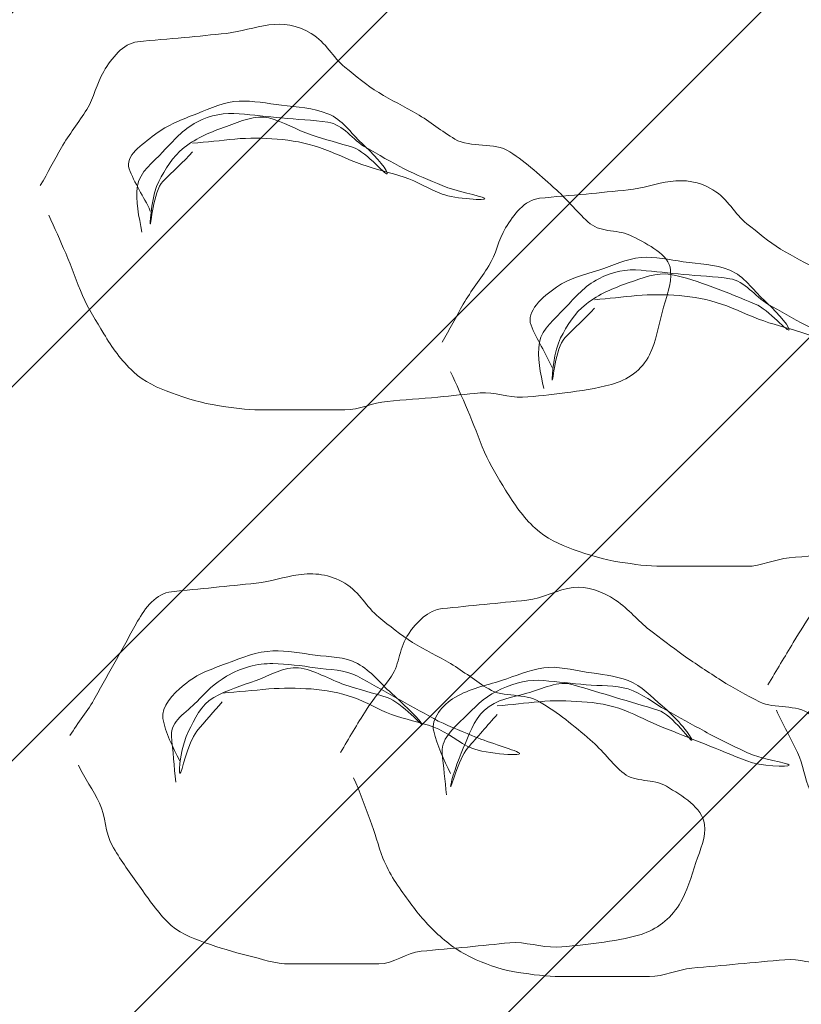
# Model space of a CAD drawing. Extents: x 558039 to 563122, y 6567862 to 6571138.
# Drawn here: x 559404 to 559406, y 6569255 to 6569258 of the extents above; entities that cross this region are included whole.
import ezdxf

# ---------------------------------------------------------------- set-up
doc = ezdxf.new("R2010")
doc.units = 0
doc.header["$MEASUREMENT"] = 0
doc.header["$PDMODE"] = 1
doc.layers.get('0').update_dxf_attribs({"linetype": 'CONTINUOUS'})
doc.layers.get('Defpoints').update_dxf_attribs({"linetype": 'CONTINUOUS'})
for name, color, linetype in [('M66dud', 7, 'CONTINUOUS'), ('Plan_puurkaev_50m', 5, 'E_KAITSETSOONI_PIIR'), ('SO_EE_EP', 40, 'CONTINUOUS')]:
    doc.layers.add(name, color=color, linetype=linetype)
doc.layers.add('Y_HALJASTUS', color=3, linetype='CONTINUOUS', lineweight=0)
doc.layers.add('Y_HORISONTAAL', color=8, linetype='CONTINUOUS', lineweight=0)
doc.styles.add('ARIAL', font='ARIAL.TTF')
doc.styles.add('SWISL', font='swissl.ttf')
doc.linetypes.add('E_KAITSETSOONI_PIIR', pattern='A,9,-2,[142,ACAD.shx,S=1,R=0,X=0,Y=0],-2', length=13)
doc.dimstyles.new('dim-st_serv500', dxfattribs={"dimtxt": 1, "dimasz": 0.75, "dimexe": 0.18, "dimexo": 0, "dimgap": 0.3, "dimtad": 1, "dimzin": 0, "dimdsep": 46, "dimtxsty": 'SWISL', "dimblk1": 'OBLIQUE', "dimblk2": 'OBLIQUE', "dimsah": 1, "dimcen": 0.09, "dimclrd": 256, "dimclre": 256, "dimclrt": 256, "dimaunit": 1, "dimazin": 0, "dimtfac": 0.99, "dimtmove": 0, "dimatfit": 3, "dimldrblk": 'OBLIQUE', "dimfxl": 0, "dimtolj": 1, "dimtzin": 0, "dimarcsym": 0})

# ---------------------------------------------------------------- blocks, each defined once
blk = doc.blocks.new('_OBLIQUE')
at = {"color": 0, "linetype": 'ByBlock'}
blk.add_line((-0.5, -0.5), (0.5, 0.5), dxfattribs=at)
blk = doc.blocks.new('*D86')
at = {"layer": 'Defpoints', "color": 0}
for p in [(559421.4348, 6569259.2011), (559390.2347, 6569240.1934), (559390.2347, 6569240.1934)]:
    blk.add_point(p, dxfattribs=at)
at = {"layer": 'M66dud', "lineweight": -2}
for p, q in [((559421.4348, 6569259.2011), (559390.2347, 6569240.1934)), ((559421.4348, 6569259.2011), (559421.5284, 6569259.0474)), ((559390.2347, 6569240.1934), (559390.1411, 6569240.3472))]:
    blk.add_line(p, q, dxfattribs=at)
at = {"layer": 'M66dud', "lineweight": -2, "xscale": 0.75, "yscale": 0.75, "zscale": 0.75}
for p, rotation in [((559421.4348, 6569259.2011), 31.35055488585401), ((559390.2347, 6569240.1934), 211.3505548858541)]:
    blk.add_blockref('_OBLIQUE', p, dxfattribs=dict(at, rotation=rotation))
at = {"layer": 'M66dud', "insert": (559405.0141, 6569251.0443), "char_height": 2.5, "attachment_point": 5, "rotation": 31.3506, "style": 'ARIAL'}
blk.add_mtext('\\A1;36.5', dxfattribs=at)

msp = doc.modelspace()

# ---------------------------------------------------------------- hatches: boundary and pattern name
at = {"layer": 'SO_EE_EP', "lineweight": 5, "ltscale": 0.5}
h = msp.add_hatch(dxfattribs=at)
h.set_pattern_fill('ANSI31', color=256, scale=5, style=0)
h.set_pattern_definition([(45, (0, 0), (-0.44194173824, 0.44194173824), [])])
h.paths.add_polyline_path([(559360.07, 6569289.19), (559488.46, 6569336.21), (559488.99, 6569275.96), (559390.44, 6569239.86)])

# ---------------------------------------------------------------- linework, layer by layer
at = {"layer": 'Plan_puurkaev_50m', "const_width": 1, "flags": 128}
msp.add_lwpolyline([(559345.8396, 6569253.0111, 1.051882), (559439.5059, 6569290.4487, 0.095735), (559436.1094, 6569309.308, 0.680697), (559342.1658, 6569311.2239, 0.273252), (559341.7123, 6569259.864, 0.039666), (559345.8396, 6569253.0111)], format="xyb", dxfattribs=at)
at = {"layer": 'Y_HALJASTUS'}
for points, knots in [([(559404.31, 6569257.19), (559404.324, 6569257.1603), (559404.337, 6569257.1301), (559404.35, 6569257.1), (559404.3643, 6569257.0671), (559404.3758, 6569257.033), (559404.39, 6569257), (559404.4036, 6569256.9684), (559404.422, 6569256.9396), (559404.44, 6569256.91), (559404.4599, 6569256.8773), (559404.4809, 6569256.8468), (559404.51, 6569256.82), (559404.5363, 6569256.7958), (559404.5672, 6569256.7817), (559404.6, 6569256.77), (559404.6363, 6569256.757), (559404.6722, 6569256.7457), (559404.71, 6569256.74), (559404.7433, 6569256.735), (559404.7765, 6569256.73), (559404.81, 6569256.73), (559404.8433, 6569256.73), (559404.8767, 6569256.73), (559404.91, 6569256.73), (559404.9433, 6569256.73), (559404.9767, 6569256.73), (559405.01, 6569256.73), (559405.044, 6569256.73), (559405.0762, 6569256.7469), (559405.11, 6569256.75), (559405.15, 6569256.7537), (559405.1901, 6569256.7564), (559405.23, 6569256.76), (559405.2633, 6569256.763), (559405.2967, 6569256.7672), (559405.33, 6569256.77), (559405.3633, 6569256.7728), (559405.3967, 6569256.7586), (559405.43, 6569256.76), (559405.4633, 6569256.7614), (559405.4967, 6569256.7658), (559405.53, 6569256.77), (559405.5671, 6569256.7746), (559405.6035, 6569256.7803), (559405.64, 6569256.79), (559405.6772, 6569256.7999), (559405.713, 6569256.8242), (559405.73, 6569256.86), (559405.7456, 6569256.8927), (559405.7511, 6569256.9263), (559405.76, 6569256.96), (559405.7687, 6569256.993), (559405.783, 6569257.0273), (559405.78, 6569257.06), (559405.7764, 6569257.0986), (559405.7267, 6569257.1198), (559405.69, 6569257.14), (559405.6582, 6569257.1575), (559405.6167, 6569257.1478), (559405.59, 6569257.17), (559405.5611, 6569257.1941), (559405.5381, 6569257.2247), (559405.51, 6569257.25), (559405.4747, 6569257.2817), (559405.4397, 6569257.3135), (559405.4, 6569257.34), (559405.3627, 6569257.3648), (559405.3081, 6569257.3475), (559405.27, 6569257.37), (559405.2391, 6569257.3883), (559405.211, 6569257.4118), (559405.18, 6569257.43), (559405.1505, 6569257.4473), (559405.1192, 6569257.4618), (559405.09, 6569257.48), (559405.0616, 6569257.4977), (559405.036, 6569257.5193), (559405.01, 6569257.54), (559404.9806, 6569257.5634), (559404.967, 6569257.5975), (559404.93, 6569257.62), (559404.8967, 6569257.6403), (559404.8633, 6569257.6445), (559404.83, 6569257.64), (559404.7967, 6569257.6355), (559404.7633, 6569257.6235), (559404.73, 6569257.62), (559404.6972, 6569257.6166), (559404.6633, 6569257.6133), (559404.63, 6569257.61), (559404.5934, 6569257.6064), (559404.5566, 6569257.604), (559404.52, 6569257.6), (559404.4847, 6569257.5961), (559404.459, 6569257.5612), (559404.44, 6569257.53), (559404.4224, 6569257.5011), (559404.4174, 6569257.4677), (559404.4, 6569257.44), (559404.3809, 6569257.4096), (559404.3579, 6569257.3813), (559404.34, 6569257.35), (559404.3229, 6569257.3202), (559404.3073, 6569257.2896), (559404.29, 6569257.26)], [0, 0, 0, 0, 0.026157, 0.026157, 0.026157, 0.054761, 0.054761, 0.054761, 0.082104, 0.082104, 0.082104, 0.112385, 0.112385, 0.112385, 0.139728, 0.139728, 0.139728, 0.170009, 0.170009, 0.170009, 0.1967, 0.1967, 0.1967, 0.223258, 0.223258, 0.223258, 0.249816, 0.249816, 0.249816, 0.2769, 0.2769, 0.2769, 0.308881, 0.308881, 0.308881, 0.335571, 0.335571, 0.335571, 0.362262, 0.362262, 0.362262, 0.388953, 0.388953, 0.388953, 0.418645, 0.418645, 0.418645, 0.448926, 0.448926, 0.448926, 0.476654, 0.476654, 0.476654, 0.503738, 0.503738, 0.503738, 0.535718, 0.535718, 0.535718, 0.563446, 0.563446, 0.563446, 0.593493, 0.593493, 0.593493, 0.631239, 0.631239, 0.631239, 0.666672, 0.666672, 0.666672, 0.695399, 0.695399, 0.695399, 0.722743, 0.722743, 0.722743, 0.749301, 0.749301, 0.749301, 0.779348, 0.779348, 0.779348, 0.806432, 0.806432, 0.806432, 0.833516, 0.833516, 0.833516, 0.860207, 0.860207, 0.860207, 0.889541, 0.889541, 0.889541, 0.917773, 0.917773, 0.917773, 0.94393, 0.94393, 0.94393, 0.972657, 0.972657, 0.972657, 1, 1, 1, 1]), ([(559404.65, 6569257.34), (559404.6282, 6569257.3152), (559404.6021, 6569257.2935), (559404.58, 6569257.27), (559404.5567, 6569257.2452), (559404.5514, 6569257.1641), (559404.55, 6569257.17), (559404.5486, 6569257.1757), (559404.5548, 6569257.2419), (559404.57, 6569257.27), (559404.5849, 6569257.2976), (559404.6019, 6569257.3283), (559404.63, 6569257.35), (559404.6614, 6569257.3743), (559404.6939, 6569257.3869), (559404.73, 6569257.4), (559404.7629, 6569257.4119), (559404.798, 6569257.4278), (559404.83, 6569257.42), (559404.8638, 6569257.4118), (559404.8964, 6569257.3914), (559404.93, 6569257.38), (559404.9626, 6569257.369), (559404.9968, 6569257.3606), (559405.03, 6569257.35), (559405.0618, 6569257.3398), (559405.1127, 6569257.2757), (559405.11, 6569257.29), (559405.1075, 6569257.3032), (559405.0727, 6569257.339), (559405.05, 6569257.36), (559405.0238, 6569257.3843), (559405.0041, 6569257.4162), (559404.97, 6569257.43), (559404.9342, 6569257.4445), (559404.897, 6569257.445), (559404.86, 6569257.45), (559404.8267, 6569257.4545), (559404.7931, 6569257.461), (559404.76, 6569257.46), (559404.7256, 6569257.459), (559404.6931, 6569257.4429), (559404.66, 6569257.43), (559404.6246, 6569257.4162), (559404.5927, 6569257.4049), (559404.56, 6569257.38), (559404.5307, 6569257.3577), (559404.4894, 6569257.3297), (559404.5, 6569257.3), (559404.5119, 6569257.2668), (559404.5348, 6569257.2339), (559404.55, 6569257.2)], [0, 0, 0, 0, 0.055927, 0.055927, 0.055927, 0.114909, 0.114909, 0.114909, 0.172523, 0.172523, 0.172523, 0.229017, 0.229017, 0.229017, 0.29218, 0.29218, 0.29218, 0.349794, 0.349794, 0.349794, 0.41064, 0.41064, 0.41064, 0.469623, 0.469623, 0.469623, 0.526117, 0.526117, 0.526117, 0.578203, 0.578203, 0.578203, 0.638258, 0.638258, 0.638258, 0.701421, 0.701421, 0.701421, 0.758197, 0.758197, 0.758197, 0.817179, 0.817179, 0.817179, 0.880342, 0.880342, 0.880342, 0.936837, 0.936837, 0.936837, 1, 1, 1, 1]), ([(559404.53, 6569257.15), (559404.5237, 6569257.1862), (559404.514, 6569257.2239), (559404.52, 6569257.26), (559404.5254, 6569257.2927), (559404.5562, 6569257.3147), (559404.58, 6569257.34), (559404.6053, 6569257.3669), (559404.626, 6569257.392), (559404.66, 6569257.41), (559404.6927, 6569257.4273), (559404.7262, 6569257.4332), (559404.76, 6569257.43), (559404.7933, 6569257.4269), (559404.8267, 6569257.4232), (559404.86, 6569257.42), (559404.8966, 6569257.4165), (559404.9335, 6569257.4153), (559404.97, 6569257.41), (559405.0058, 6569257.4048), (559405.0288, 6569257.3679), (559405.06, 6569257.35), (559405.0897, 6569257.333), (559405.1193, 6569257.3157), (559405.15, 6569257.3), (559405.1793, 6569257.285), (559405.21, 6569257.2727), (559405.24, 6569257.26), (559405.2718, 6569257.2466), (559405.3306, 6569257.2362), (559405.34, 6569257.23), (559405.3491, 6569257.224), (559405.2707, 6569257.2288), (559405.24, 6569257.24), (559405.2099, 6569257.251), (559405.1811, 6569257.2697), (559405.15, 6569257.28), (559405.1171, 6569257.2909), (559405.0829, 6569257.2988), (559405.05, 6569257.31), (559405.0161, 6569257.3215), (559404.9845, 6569257.3386), (559404.95, 6569257.35), (559404.9174, 6569257.3608), (559404.8839, 6569257.3676), (559404.85, 6569257.37), (559404.8167, 6569257.3724), (559404.7832, 6569257.3733), (559404.75, 6569257.37), (559404.7167, 6569257.3667), (559404.6833, 6569257.3633), (559404.65, 6569257.36)], [0, 0, 0, 0, 0.062855, 0.062855, 0.062855, 0.119761, 0.119761, 0.119761, 0.180254, 0.180254, 0.180254, 0.238287, 0.238287, 0.238287, 0.295477, 0.295477, 0.295477, 0.358332, 0.358332, 0.358332, 0.419886, 0.419886, 0.419886, 0.478474, 0.478474, 0.478474, 0.53452, 0.53452, 0.53452, 0.593932, 0.593932, 0.593932, 0.651122, 0.651122, 0.651122, 0.707169, 0.707169, 0.707169, 0.76658, 0.76658, 0.76658, 0.82787, 0.82787, 0.82787, 0.885904, 0.885904, 0.885904, 0.94281, 0.94281, 0.94281, 1, 1, 1, 1]), ([(559405.26, 6569256.82), (559405.2738, 6569256.7902), (559405.287, 6569256.7601), (559405.3, 6569256.73), (559405.3143, 6569256.6971), (559405.3258, 6569256.663), (559405.34, 6569256.63), (559405.3536, 6569256.5984), (559405.372, 6569256.5696), (559405.39, 6569256.54), (559405.4099, 6569256.5073), (559405.4309, 6569256.4768), (559405.46, 6569256.45), (559405.4863, 6569256.4258), (559405.5172, 6569256.4117), (559405.55, 6569256.4), (559405.5863, 6569256.387), (559405.6222, 6569256.3757), (559405.66, 6569256.37), (559405.6933, 6569256.365), (559405.7265, 6569256.36), (559405.76, 6569256.36), (559405.7933, 6569256.36), (559405.8267, 6569256.36), (559405.86, 6569256.36), (559405.8933, 6569256.36), (559405.9267, 6569256.36), (559405.96, 6569256.36), (559405.994, 6569256.36), (559406.0262, 6569256.3769), (559406.06, 6569256.38), (559406.1, 6569256.3837), (559406.1401, 6569256.3864), (559406.18, 6569256.39), (559406.2133, 6569256.393), (559406.2467, 6569256.3972), (559406.28, 6569256.4), (559406.3133, 6569256.4028), (559406.3467, 6569256.3886), (559406.38, 6569256.39), (559406.4133, 6569256.3914), (559406.4467, 6569256.3958), (559406.48, 6569256.4), (559406.5171, 6569256.4046), (559406.5535, 6569256.4103), (559406.59, 6569256.42), (559406.6272, 6569256.4299), (559406.663, 6569256.4542), (559406.68, 6569256.49), (559406.6956, 6569256.5227), (559406.7011, 6569256.5563), (559406.71, 6569256.59), (559406.7187, 6569256.623), (559406.733, 6569256.6573), (559406.73, 6569256.69), (559406.7264, 6569256.7286), (559406.6767, 6569256.7498), (559406.64, 6569256.77), (559406.6082, 6569256.7875), (559406.5667, 6569256.7778), (559406.54, 6569256.8), (559406.5111, 6569256.8241), (559406.4881, 6569256.8547), (559406.46, 6569256.88), (559406.4247, 6569256.9117), (559406.3897, 6569256.9435), (559406.35, 6569256.97), (559406.3127, 6569256.9948), (559406.2581, 6569256.9775), (559406.22, 6569257), (559406.1891, 6569257.0183), (559406.161, 6569257.0418), (559406.13, 6569257.06), (559406.1005, 6569257.0773), (559406.0692, 6569257.0918), (559406.04, 6569257.11), (559406.0116, 6569257.1277), (559405.986, 6569257.1493), (559405.96, 6569257.17), (559405.9306, 6569257.1934), (559405.917, 6569257.2275), (559405.88, 6569257.25), (559405.8467, 6569257.2703), (559405.8133, 6569257.2745), (559405.78, 6569257.27), (559405.7467, 6569257.2655), (559405.7133, 6569257.2535), (559405.68, 6569257.25), (559405.6472, 6569257.2466), (559405.6133, 6569257.2433), (559405.58, 6569257.24), (559405.5434, 6569257.2364), (559405.5066, 6569257.234), (559405.47, 6569257.23), (559405.4347, 6569257.2261), (559405.409, 6569257.1912), (559405.39, 6569257.16), (559405.3724, 6569257.1311), (559405.3674, 6569257.0977), (559405.35, 6569257.07), (559405.3309, 6569257.0396), (559405.3079, 6569257.0113), (559405.29, 6569256.98), (559405.2729, 6569256.9502), (559405.2573, 6569256.9196), (559405.24, 6569256.89)], [0, 0, 0, 0, 0.026157, 0.026157, 0.026157, 0.054761, 0.054761, 0.054761, 0.082104, 0.082104, 0.082104, 0.112385, 0.112385, 0.112385, 0.139728, 0.139728, 0.139728, 0.170009, 0.170009, 0.170009, 0.1967, 0.1967, 0.1967, 0.223258, 0.223258, 0.223258, 0.249816, 0.249816, 0.249816, 0.2769, 0.2769, 0.2769, 0.308881, 0.308881, 0.308881, 0.335571, 0.335571, 0.335571, 0.362262, 0.362262, 0.362262, 0.388953, 0.388953, 0.388953, 0.418645, 0.418645, 0.418645, 0.448926, 0.448926, 0.448926, 0.476654, 0.476654, 0.476654, 0.503738, 0.503738, 0.503738, 0.535718, 0.535718, 0.535718, 0.563446, 0.563446, 0.563446, 0.593493, 0.593493, 0.593493, 0.631239, 0.631239, 0.631239, 0.666672, 0.666672, 0.666672, 0.695399, 0.695399, 0.695399, 0.722743, 0.722743, 0.722743, 0.749301, 0.749301, 0.749301, 0.779348, 0.779348, 0.779348, 0.806432, 0.806432, 0.806432, 0.833516, 0.833516, 0.833516, 0.860207, 0.860207, 0.860207, 0.889541, 0.889541, 0.889541, 0.917773, 0.917773, 0.917773, 0.94393, 0.94393, 0.94393, 0.972657, 0.972657, 0.972657, 1, 1, 1, 1]), ([(559405.6, 6569256.97), (559405.5782, 6569256.9452), (559405.5521, 6569256.9235), (559405.53, 6569256.9), (559405.5067, 6569256.8752), (559405.5014, 6569256.7941), (559405.5, 6569256.8), (559405.4986, 6569256.8057), (559405.5048, 6569256.8719), (559405.52, 6569256.9), (559405.5349, 6569256.9276), (559405.5519, 6569256.9583), (559405.58, 6569256.98), (559405.6114, 6569257.0043), (559405.6437, 6569257.0173), (559405.68, 6569257.03), (559405.7131, 6569257.0416), (559405.7472, 6569257.0556), (559405.78, 6569257.05), (559405.8135, 6569257.0442), (559405.8468, 6569257.032), (559405.88, 6569257.02), (559405.9142, 6569257.0076), (559405.9468, 6569256.9938), (559405.98, 6569256.98), (559406.0109, 6569256.9672), (559406.0603, 6569256.9086), (559406.06, 6569256.92), (559406.0597, 6569256.9306), (559406.0227, 6569256.969), (559406, 6569256.99), (559405.9738, 6569257.0143), (559405.9541, 6569257.0462), (559405.92, 6569257.06), (559405.8842, 6569257.0745), (559405.847, 6569257.075), (559405.81, 6569257.08), (559405.7767, 6569257.0845), (559405.743, 6569257.093), (559405.71, 6569257.09), (559405.6757, 6569257.0869), (559405.6432, 6569257.0713), (559405.61, 6569257.06), (559405.5757, 6569257.0483), (559405.543, 6569257.0428), (559405.51, 6569257.02), (559405.4769, 6569256.9971), (559405.4375, 6569256.9622), (559405.45, 6569256.93), (559405.463, 6569256.8968), (559405.4848, 6569256.8639), (559405.5, 6569256.83)], [0, 0, 0, 0, 0.055799, 0.055799, 0.055799, 0.114646, 0.114646, 0.114646, 0.172127, 0.172127, 0.172127, 0.228492, 0.228492, 0.228492, 0.291511, 0.291511, 0.291511, 0.348992, 0.348992, 0.348992, 0.407839, 0.407839, 0.407839, 0.468546, 0.468546, 0.468546, 0.524912, 0.524912, 0.524912, 0.576878, 0.576878, 0.576878, 0.636795, 0.636795, 0.636795, 0.699813, 0.699813, 0.699813, 0.756459, 0.756459, 0.756459, 0.815306, 0.815306, 0.815306, 0.876013, 0.876013, 0.876013, 0.936982, 0.936982, 0.936982, 1, 1, 1, 1]), ([(559405.48, 6569256.78), (559405.4733, 6569256.8161), (559405.4629, 6569256.854), (559405.47, 6569256.89), (559405.4764, 6569256.9226), (559405.5062, 6569256.9447), (559405.53, 6569256.97), (559405.5553, 6569256.9969), (559405.576, 6569257.022), (559405.61, 6569257.04), (559405.6427, 6569257.0573), (559405.6762, 6569257.0632), (559405.71, 6569257.06), (559405.7433, 6569257.0569), (559405.7767, 6569257.0532), (559405.81, 6569257.05), (559405.8466, 6569257.0465), (559405.8835, 6569257.0453), (559405.92, 6569257.04), (559405.9558, 6569257.0348), (559405.9788, 6569256.9979), (559406.01, 6569256.98), (559406.0397, 6569256.963), (559406.0693, 6569256.9457), (559406.1, 6569256.93), (559406.1293, 6569256.915), (559406.16, 6569256.9027), (559406.19, 6569256.89), (559406.2218, 6569256.8766), (559406.2806, 6569256.8662), (559406.29, 6569256.86), (559406.2991, 6569256.854), (559406.2207, 6569256.8588), (559406.19, 6569256.87), (559406.1599, 6569256.881), (559406.1311, 6569256.8997), (559406.1, 6569256.91), (559406.0671, 6569256.9209), (559406.0329, 6569256.9288), (559406, 6569256.94), (559405.9661, 6569256.9515), (559405.9345, 6569256.9686), (559405.9, 6569256.98), (559405.8674, 6569256.9908), (559405.8339, 6569256.9976), (559405.8, 6569257), (559405.7667, 6569257.0024), (559405.7332, 6569257.0033), (559405.7, 6569257), (559405.6667, 6569256.9967), (559405.6333, 6569256.9933), (559405.6, 6569256.99)], [0, 0, 0, 0, 0.062855, 0.062855, 0.062855, 0.119761, 0.119761, 0.119761, 0.180254, 0.180254, 0.180254, 0.238287, 0.238287, 0.238287, 0.295477, 0.295477, 0.295477, 0.358332, 0.358332, 0.358332, 0.419886, 0.419886, 0.419886, 0.478474, 0.478474, 0.478474, 0.53452, 0.53452, 0.53452, 0.593932, 0.593932, 0.593932, 0.651122, 0.651122, 0.651122, 0.707169, 0.707169, 0.707169, 0.76658, 0.76658, 0.76658, 0.82787, 0.82787, 0.82787, 0.885904, 0.885904, 0.885904, 0.94281, 0.94281, 0.94281, 1, 1, 1, 1]), ([(559406.03, 6569256.02), (559406.0455, 6569255.9861), (559406.0642, 6569255.9537), (559406.08, 6569255.92), (559406.0934, 6569255.8914), (559406.0964, 6569255.8587), (559406.11, 6569255.83), (559406.1267, 6569255.7947), (559406.1483, 6569255.7627), (559406.17, 6569255.73), (559406.1912, 6569255.698), (559406.2113, 6569255.667), (559406.24, 6569255.64), (559406.2659, 6569255.6156), (559406.2975, 6569255.6025), (559406.33, 6569255.59), (559406.363, 6569255.5774), (559406.3954, 6569255.5656), (559406.43, 6569255.56), (559406.4633, 6569255.5546), (559406.4965, 6569255.55), (559406.53, 6569255.55), (559406.5633, 6569255.55), (559406.5967, 6569255.55), (559406.63, 6569255.55), (559406.6633, 6569255.55), (559406.6967, 6569255.55), (559406.73, 6569255.55), (559406.7673, 6569255.55), (559406.8029, 6569255.5665), (559406.84, 6569255.57), (559406.8766, 6569255.5735), (559406.9134, 6569255.5766), (559406.95, 6569255.58), (559406.9833, 6569255.5831), (559407.0167, 6569255.587), (559407.05, 6569255.59), (559407.0833, 6569255.593), (559407.1167, 6569255.5792), (559407.15, 6569255.58), (559407.1866, 6569255.5809), (559407.2233, 6569255.5855), (559407.26, 6569255.59), (559407.2939, 6569255.5941), (559407.3269, 6569255.599), (559407.36, 6569255.61), (559407.399, 6569255.623), (559407.4354, 6569255.6521), (559407.45, 6569255.69), (559407.4615, 6569255.7198), (559407.4703, 6569255.7499), (559407.48, 6569255.78), (559407.4907, 6569255.8132), (559407.5047, 6569255.8469), (559407.51, 6569255.88), (559407.5161, 6569255.9181), (559407.4565, 6569255.9396), (559407.42, 6569255.96), (559407.3845, 6569255.9799), (559407.3401, 6569255.9752), (559407.31, 6569256), (559407.2827, 6569256.0225), (559407.2571, 6569256.0471), (559407.23, 6569256.07), (559407.1938, 6569256.1006), (559407.159, 6569256.1324), (559407.12, 6569256.16), (559407.0853, 6569256.1845), (559407.038, 6569256.1817), (559407, 6569256.2), (559406.9665, 6569256.2161), (559406.9331, 6569256.2327), (559406.9, 6569256.25), (559406.8695, 6569256.2659), (559406.8387, 6569256.2807), (559406.81, 6569256.3), (559406.7804, 6569256.3199), (559406.7562, 6569256.3462), (559406.73, 6569256.37), (559406.7056, 6569256.3921), (559406.6918, 6569256.4187), (559406.66, 6569256.44), (559406.624, 6569256.4641), (559406.5866, 6569256.4651), (559406.55, 6569256.46), (559406.5167, 6569256.4553), (559406.4838, 6569256.4434), (559406.45, 6569256.44), (559406.4167, 6569256.4367), (559406.3833, 6569256.4333), (559406.35, 6569256.43), (559406.3167, 6569256.4267), (559406.2833, 6569256.4233), (559406.25, 6569256.42), (559406.2168, 6569256.4167), (559406.1884, 6569256.389), (559406.17, 6569256.36), (559406.1494, 6569256.3276), (559406.1396, 6569256.2917), (559406.12, 6569256.26), (559406.1034, 6569256.2333), (559406.0862, 6569256.207), (559406.07, 6569256.18), (559406.05, 6569256.1467), (559406.03, 6569256.1133), (559406.01, 6569256.08)], [0, 0, 0, 0, 0.029652, 0.029652, 0.029652, 0.054812, 0.054812, 0.054812, 0.085742, 0.085742, 0.085742, 0.115981, 0.115981, 0.115981, 0.143286, 0.143286, 0.143286, 0.170976, 0.170976, 0.170976, 0.197629, 0.197629, 0.197629, 0.224151, 0.224151, 0.224151, 0.250672, 0.250672, 0.250672, 0.280324, 0.280324, 0.280324, 0.309618, 0.309618, 0.309618, 0.336272, 0.336272, 0.336272, 0.362926, 0.362926, 0.362926, 0.39222, 0.39222, 0.39222, 0.419267, 0.419267, 0.419267, 0.451203, 0.451203, 0.451203, 0.476363, 0.476363, 0.476363, 0.504053, 0.504053, 0.504053, 0.535989, 0.535989, 0.535989, 0.567031, 0.567031, 0.567031, 0.595224, 0.595224, 0.595224, 0.632918, 0.632918, 0.632918, 0.666466, 0.666466, 0.666466, 0.696118, 0.696118, 0.696118, 0.723423, 0.723423, 0.723423, 0.751616, 0.751616, 0.751616, 0.777871, 0.777871, 0.777871, 0.807523, 0.807523, 0.807523, 0.834569, 0.834569, 0.834569, 0.861223, 0.861223, 0.861223, 0.887877, 0.887877, 0.887877, 0.914399, 0.914399, 0.914399, 0.944051, 0.944051, 0.944051, 0.969071, 0.969071, 0.969071, 1, 1, 1, 1]), ([(559404.38, 6569255.89), (559404.3942, 6569255.8589), (559404.4154, 6569255.8309), (559404.43, 6569255.8), (559404.4448, 6569255.7687), (559404.4428, 6569255.7304), (559404.46, 6569255.7), (559404.4778, 6569255.6685), (559404.4989, 6569255.6395), (559404.52, 6569255.61), (559404.5422, 6569255.5789), (559404.5626, 6569255.548), (559404.59, 6569255.52), (559404.6148, 6569255.4948), (559404.6474, 6569255.4814), (559404.68, 6569255.47), (559404.7131, 6569255.4584), (559404.746, 6569255.4484), (559404.78, 6569255.44), (559404.8132, 6569255.4318), (559404.846, 6569255.42), (559404.88, 6569255.42), (559404.9133, 6569255.42), (559404.9467, 6569255.42), (559404.98, 6569255.42), (559405.0167, 6569255.42), (559405.0533, 6569255.42), (559405.09, 6569255.42), (559405.1248, 6569255.42), (559405.1554, 6569255.4466), (559405.19, 6569255.45), (559405.2266, 6569255.4536), (559405.2634, 6569255.4565), (559405.3, 6569255.46), (559405.3333, 6569255.4632), (559405.3667, 6569255.467), (559405.4, 6569255.47), (559405.4367, 6569255.4733), (559405.4733, 6569255.4587), (559405.51, 6569255.46), (559405.5434, 6569255.4612), (559405.5767, 6569255.4657), (559405.61, 6569255.47), (559405.6438, 6569255.4744), (559405.6769, 6569255.48), (559405.71, 6569255.49), (559405.747, 6569255.5012), (559405.7788, 6569255.5259), (559405.8, 6569255.56), (559405.82, 6569255.5922), (559405.8284, 6569255.6257), (559405.84, 6569255.66), (559405.8499, 6569255.6893), (559405.8642, 6569255.7208), (559405.86, 6569255.75), (559405.8543, 6569255.7903), (559405.8084, 6569255.817), (559405.77, 6569255.84), (559405.7385, 6569255.8589), (559405.697, 6569255.8484), (559405.67, 6569255.87), (559405.6408, 6569255.8934), (559405.6188, 6569255.9255), (559405.59, 6569255.95), (559405.5519, 6569255.9825), (559405.5134, 6569256.0146), (559405.47, 6569256.04), (559405.4342, 6569256.061), (559405.3854, 6569256.0492), (559405.35, 6569256.07), (559405.319, 6569256.0882), (559405.291, 6569256.1118), (559405.26, 6569256.13), (559405.2305, 6569256.1473), (559405.1992, 6569256.1618), (559405.17, 6569256.18), (559405.1416, 6569256.1977), (559405.116, 6569256.2194), (559405.09, 6569256.24), (559405.0606, 6569256.2633), (559405.0467, 6569256.2978), (559405.01, 6569256.32), (559404.9737, 6569256.342), (559404.9366, 6569256.3451), (559404.9, 6569256.34), (559404.8667, 6569256.3353), (559404.8338, 6569256.3234), (559404.8, 6569256.32), (559404.7667, 6569256.3167), (559404.7333, 6569256.3133), (559404.7, 6569256.31), (559404.6667, 6569256.3067), (559404.6333, 6569256.3033), (559404.6, 6569256.3), (559404.5647, 6569256.2965), (559404.5372, 6569256.261), (559404.52, 6569256.23), (559404.5033, 6569256.2), (559404.4867, 6569256.17), (559404.47, 6569256.14), (559404.4533, 6569256.11), (559404.4367, 6569256.08), (559404.42, 6569256.05), (559404.4025, 6569256.0185), (559404.3793, 6569255.9905), (559404.36, 6569255.96)], [0, 0, 0, 0, 0.027316, 0.027316, 0.027316, 0.055017, 0.055017, 0.055017, 0.083716, 0.083716, 0.083716, 0.113967, 0.113967, 0.113967, 0.141283, 0.141283, 0.141283, 0.168984, 0.168984, 0.168984, 0.196041, 0.196041, 0.196041, 0.222573, 0.222573, 0.222573, 0.251758, 0.251758, 0.251758, 0.279459, 0.279459, 0.279459, 0.308764, 0.308764, 0.308764, 0.335429, 0.335429, 0.335429, 0.364734, 0.364734, 0.364734, 0.391399, 0.391399, 0.391399, 0.418456, 0.418456, 0.418456, 0.448708, 0.448708, 0.448708, 0.477284, 0.477284, 0.477284, 0.501745, 0.501745, 0.501745, 0.535515, 0.535515, 0.535515, 0.563215, 0.563215, 0.563215, 0.593233, 0.593233, 0.593233, 0.633031, 0.633031, 0.633031, 0.665849, 0.665849, 0.665849, 0.694548, 0.694548, 0.694548, 0.721864, 0.721864, 0.721864, 0.748397, 0.748397, 0.748397, 0.778414, 0.778414, 0.778414, 0.808078, 0.808078, 0.808078, 0.835135, 0.835135, 0.835135, 0.8618, 0.8618, 0.8618, 0.888464, 0.888464, 0.888464, 0.916668, 0.916668, 0.916668, 0.943985, 0.943985, 0.943985, 0.971301, 0.971301, 0.971301, 1, 1, 1, 1]), ([(559405.03, 6569255.86), (559405.0458, 6569255.8276), (559405.0574, 6569255.7936), (559405.07, 6569255.76), (559405.0811, 6569255.7304), (559405.0883, 6569255.6995), (559405.1, 6569255.67), (559405.1144, 6569255.6337), (559405.137, 6569255.602), (559405.16, 6569255.57), (559405.181, 6569255.5408), (559405.2034, 6569255.5147), (559405.23, 6569255.49), (559405.2571, 6569255.4649), (559405.2863, 6569255.4451), (559405.32, 6569255.43), (559405.3526, 6569255.4155), (559405.3854, 6569255.4052), (559405.42, 6569255.4), (559405.4533, 6569255.395), (559405.4865, 6569255.39), (559405.52, 6569255.39), (559405.5567, 6569255.39), (559405.5933, 6569255.39), (559405.63, 6569255.39), (559405.6633, 6569255.39), (559405.6967, 6569255.39), (559405.73, 6569255.39), (559405.764, 6569255.39), (559405.7961, 6569255.4069), (559405.83, 6569255.41), (559405.8667, 6569255.4133), (559405.9033, 6569255.4167), (559405.94, 6569255.42), (559405.9767, 6569255.4233), (559406.0133, 6569255.4267), (559406.05, 6569255.43), (559406.0833, 6569255.433), (559406.1167, 6569255.42), (559406.15, 6569255.42), (559406.1833, 6569255.42), (559406.2167, 6569255.4243), (559406.25, 6569255.43), (559406.2846, 6569255.4359), (559406.3171, 6569255.4458), (559406.35, 6569255.46), (559406.3859, 6569255.4756), (559406.4183, 6569255.4962), (559406.44, 6569255.53), (559406.4605, 6569255.5619), (559406.4684, 6569255.5957), (559406.48, 6569255.63), (559406.4899, 6569255.6593), (559406.5042, 6569255.6908), (559406.5, 6569255.72), (559406.4943, 6569255.7603), (559406.4487, 6569255.7875), (559406.41, 6569255.81), (559406.3783, 6569255.8285), (559406.3366, 6569255.8176), (559406.31, 6569255.84), (559406.2829, 6569255.8628), (559406.2569, 6569255.887), (559406.23, 6569255.91), (559406.1904, 6569255.9438), (559406.1515, 6569255.9781), (559406.11, 6569256.01), (559406.0772, 6569256.0352), (559406.0267, 6569256.0215), (559405.99, 6569256.04), (559405.9594, 6569256.0554), (559405.9289, 6569256.0713), (559405.9, 6569256.09), (559405.8696, 6569256.1096), (559405.8395, 6569256.1291), (559405.81, 6569256.15), (559405.7828, 6569256.1693), (559405.7565, 6569256.1898), (559405.73, 6569256.21), (559405.7019, 6569256.2315), (559405.683, 6569256.2579), (559405.65, 6569256.28), (559405.6176, 6569256.3017), (559405.5835, 6569256.3133), (559405.55, 6569256.31), (559405.5134, 6569256.3064), (559405.4778, 6569256.2838), (559405.44, 6569256.28), (559405.4067, 6569256.2767), (559405.3733, 6569256.2733), (559405.34, 6569256.27), (559405.3067, 6569256.2667), (559405.2733, 6569256.2633), (559405.24, 6569256.26), (559405.2068, 6569256.2567), (559405.1801, 6569256.2287), (559405.16, 6569256.2), (559405.1384, 6569256.1691), (559405.1402, 6569256.1294), (559405.12, 6569256.1), (559405.1013, 6569256.0727), (559405.0775, 6569256.0484), (559405.06, 6569256.02), (559405.0396, 6569255.9869), (559405.0192, 6569255.9538), (559405, 6569255.92)], [0, 0, 0, 0, 0.02857, 0.02857, 0.02857, 0.053735, 0.053735, 0.053735, 0.08467, 0.08467, 0.08467, 0.112868, 0.112868, 0.112868, 0.141561, 0.141561, 0.141561, 0.169256, 0.169256, 0.169256, 0.195914, 0.195914, 0.195914, 0.225094, 0.225094, 0.225094, 0.25162, 0.25162, 0.25162, 0.278672, 0.278672, 0.278672, 0.307971, 0.307971, 0.307971, 0.337271, 0.337271, 0.337271, 0.36393, 0.36393, 0.36393, 0.390589, 0.390589, 0.390589, 0.418283, 0.418283, 0.418283, 0.448528, 0.448528, 0.448528, 0.477098, 0.477098, 0.477098, 0.501554, 0.501554, 0.501554, 0.535317, 0.535317, 0.535317, 0.563011, 0.563011, 0.563011, 0.59121, 0.59121, 0.59121, 0.632645, 0.632645, 0.632645, 0.665457, 0.665457, 0.665457, 0.692768, 0.692768, 0.692768, 0.72146, 0.72146, 0.72146, 0.747987, 0.747987, 0.747987, 0.776185, 0.776185, 0.776185, 0.803879, 0.803879, 0.803879, 0.834124, 0.834124, 0.834124, 0.860783, 0.860783, 0.860783, 0.887442, 0.887442, 0.887442, 0.913969, 0.913969, 0.913969, 0.942538, 0.942538, 0.942538, 0.969065, 0.969065, 0.969065, 1, 1, 1, 1]), ([(559404.72, 6569256.04), (559404.6998, 6569256.0168), (559404.6799, 6569255.9934), (559404.66, 6569255.97), (559404.6368, 6569255.9427), (559404.625, 6569255.8702), (559404.62, 6569255.87), (559404.6153, 6569255.8698), (559404.6246, 6569255.9417), (559404.64, 6569255.97), (559404.6551, 6569255.9978), (559404.6698, 6569256.0331), (559404.7, 6569256.05), (559404.7325, 6569256.0682), (559404.7657, 6569256.0779), (559404.8, 6569256.09), (559404.8333, 6569256.1017), (559404.8671, 6569256.1233), (559404.9, 6569256.12), (559404.9369, 6569256.1163), (559404.9733, 6569256.0919), (559405.01, 6569256.08), (559405.0428, 6569256.0694), (559405.0767, 6569256.0604), (559405.11, 6569256.05), (559405.1419, 6569256.04), (559405.2023, 6569255.9723), (559405.19, 6569255.99), (559405.1778, 6569256.0075), (559405.1446, 6569256.0379), (559405.12, 6569256.06), (559405.0935, 6569256.0838), (559405.0728, 6569256.1122), (559405.04, 6569256.13), (559405.0085, 6569256.1471), (559404.9738, 6569256.1452), (559404.94, 6569256.15), (559404.9067, 6569256.1548), (559404.8732, 6569256.1608), (559404.84, 6569256.16), (559404.8024, 6569256.159), (559404.7665, 6569256.1433), (559404.73, 6569256.13), (559404.6942, 6569256.1169), (559404.6624, 6569256.1071), (559404.63, 6569256.08), (559404.6027, 6569256.0572), (559404.5751, 6569256.0289), (559404.58, 6569256), (559404.5856, 6569255.967), (559404.603, 6569255.9322), (559404.62, 6569255.9)], [0, 0, 0, 0, 0.052056, 0.052056, 0.052056, 0.112869, 0.112869, 0.112869, 0.17045, 0.17045, 0.17045, 0.226913, 0.226913, 0.226913, 0.287725, 0.287725, 0.287725, 0.346674, 0.346674, 0.346674, 0.412762, 0.412762, 0.412762, 0.471711, 0.471711, 0.471711, 0.528174, 0.528174, 0.528174, 0.584069, 0.584069, 0.584069, 0.64409, 0.64409, 0.64409, 0.701671, 0.701671, 0.701671, 0.758416, 0.758416, 0.758416, 0.822793, 0.822793, 0.822793, 0.885921, 0.885921, 0.885921, 0.939188, 0.939188, 0.939188, 1, 1, 1, 1]), ([(559404.61, 6569255.85), (559404.6067, 6569255.8867), (559404.6033, 6569255.9233), (559404.6, 6569255.96), (559404.597, 6569255.9932), (559404.6359, 6569256.015), (559404.66, 6569256.04), (559404.6822, 6569256.063), (559404.7014, 6569256.0835), (559404.73, 6569256.1), (559404.7654, 6569256.1204), (559404.8023, 6569256.131), (559404.84, 6569256.13), (559404.8733, 6569256.1291), (559404.9068, 6569256.1251), (559404.94, 6569256.12), (559404.9737, 6569256.1148), (559405.0103, 6569256.1165), (559405.04, 6569256.1), (559405.07, 6569256.0833), (559405.1, 6569256.0667), (559405.13, 6569256.05), (559405.16, 6569256.0333), (559405.19, 6569256.0167), (559405.22, 6569256), (559405.2487, 6569255.9841), (559405.28, 6569255.973), (559405.31, 6569255.96), (559405.3457, 6569255.9445), (559405.3966, 6569255.931), (559405.42, 6569255.92), (559405.4421, 6569255.9096), (559405.3424, 6569255.9167), (559405.31, 6569255.93), (559405.2798, 6569255.9424), (559405.2521, 6569255.9686), (559405.22, 6569255.98), (559405.1874, 6569255.9916), (559405.1525, 6569255.998), (559405.12, 6569256.01), (559405.0894, 6569256.0213), (559405.0615, 6569256.0393), (559405.03, 6569256.05), (559404.9974, 6569256.0611), (559404.964, 6569256.068), (559404.93, 6569256.07), (559404.8967, 6569256.072), (559404.8632, 6569256.0729), (559404.83, 6569256.07), (559404.7933, 6569256.0668), (559404.7566, 6569256.0637), (559404.72, 6569256.06)], [0, 0, 0, 0, 0.062427, 0.062427, 0.062427, 0.118945, 0.118945, 0.118945, 0.171053, 0.171053, 0.171053, 0.235494, 0.235494, 0.235494, 0.292295, 0.292295, 0.292295, 0.349932, 0.349932, 0.349932, 0.408122, 0.408122, 0.408122, 0.466311, 0.466311, 0.466311, 0.521976, 0.521976, 0.521976, 0.588129, 0.588129, 0.588129, 0.650556, 0.650556, 0.650556, 0.708745, 0.708745, 0.708745, 0.767752, 0.767752, 0.767752, 0.823417, 0.823417, 0.823417, 0.881055, 0.881055, 0.881055, 0.937573, 0.937573, 0.937573, 1, 1, 1, 1]), ([(559405.37, 6569256.01), (559405.3469, 6569255.9831), (559405.3232, 6569255.9567), (559405.3, 6569255.93), (559405.2785, 6569255.9053), (559405.2591, 6569255.8282), (559405.26, 6569255.84), (559405.2608, 6569255.8514), (559405.2767, 6569255.9019), (559405.29, 6569255.93), (559405.3045, 6569255.9605), (559405.3119, 6569255.9948), (559405.34, 6569256.02), (559405.3694, 6569256.0463), (559405.4048, 6569256.0503), (559405.44, 6569256.06), (559405.4766, 6569256.0701), (559405.5143, 6569256.0907), (559405.55, 6569256.08), (559405.5833, 6569256.07), (559405.6167, 6569256.06), (559405.65, 6569256.05), (559405.6833, 6569256.04), (559405.7167, 6569256.03), (559405.75, 6569256.02), (559405.7839, 6569256.0098), (559405.8329, 6569255.9379), (559405.83, 6569255.95), (559405.8271, 6569255.9621), (559405.7878, 6569256.0075), (559405.76, 6569256.03), (559405.7339, 6569256.0511), (559405.7121, 6569256.0782), (559405.68, 6569256.09), (559405.6472, 6569256.102), (559405.6137, 6569256.105), (559405.58, 6569256.11), (559405.5467, 6569256.1149), (559405.5128, 6569256.125), (559405.48, 6569256.12), (559405.4459, 6569256.1148), (559405.4133, 6569256.1008), (559405.38, 6569256.09), (559405.3427, 6569256.0779), (559405.3064, 6569256.0713), (559405.27, 6569256.05), (559405.2407, 6569256.0328), (559405.2127, 6569255.999), (559405.22, 6569255.97), (559405.2283, 6569255.9368), (559405.2441, 6569255.9023), (559405.26, 6569255.87)], [0, 0, 0, 0, 0.060074, 0.060074, 0.060074, 0.115733, 0.115733, 0.115733, 0.169346, 0.169346, 0.169346, 0.22753, 0.22753, 0.22753, 0.288396, 0.288396, 0.288396, 0.35158, 0.35158, 0.35158, 0.410581, 0.410581, 0.410581, 0.469582, 0.469582, 0.469582, 0.529657, 0.529657, 0.529657, 0.589731, 0.589731, 0.589731, 0.646244, 0.646244, 0.646244, 0.703876, 0.703876, 0.703876, 0.760671, 0.760671, 0.760671, 0.819672, 0.819672, 0.819672, 0.885819, 0.885819, 0.885819, 0.939134, 0.939134, 0.939134, 1, 1, 1, 1]), ([(559405.25, 6569255.82), (559405.247, 6569255.8534), (559405.2426, 6569255.8867), (559405.24, 6569255.92), (559405.2372, 6569255.9559), (559405.2731, 6569255.9824), (559405.3, 6569256.01), (559405.3249, 6569256.0355), (559405.3476, 6569256.0559), (559405.38, 6569256.07), (559405.413, 6569256.0844), (559405.4462, 6569256.0934), (559405.48, 6569256.09), (559405.5133, 6569256.0867), (559405.5467, 6569256.0833), (559405.58, 6569256.08), (559405.6133, 6569256.0767), (559405.6487, 6569256.0798), (559405.68, 6569256.07), (559405.7121, 6569256.06), (559405.74, 6569256.0367), (559405.77, 6569256.02), (559405.8, 6569256.0033), (559405.83, 6569255.9867), (559405.86, 6569255.97), (559405.8926, 6569255.9519), (559405.9266, 6569255.9361), (559405.96, 6569255.92), (559405.9911, 6569255.9049), (559406.0598, 6569255.895), (559406.06, 6569255.89), (559406.0602, 6569255.8852), (559405.9911, 6569255.8876), (559405.96, 6569255.9), (559405.9267, 6569255.9133), (559405.8933, 6569255.9267), (559405.86, 6569255.94), (559405.8267, 6569255.9533), (559405.7933, 6569255.9667), (559405.76, 6569255.98), (559405.7295, 6569255.9922), (559405.7009, 6569256.0077), (559405.67, 6569256.02), (559405.638, 6569256.0327), (559405.6039, 6569256.0379), (559405.57, 6569256.04), (559405.5367, 6569256.0421), (559405.5032, 6569256.0432), (559405.47, 6569256.04), (559405.4367, 6569256.0368), (559405.4034, 6569256.0331), (559405.37, 6569256.03)], [0, 0, 0, 0, 0.057407, 0.057407, 0.057407, 0.119194, 0.119194, 0.119194, 0.176316, 0.176316, 0.176316, 0.23457, 0.23457, 0.23457, 0.291977, 0.291977, 0.291977, 0.349384, 0.349384, 0.349384, 0.408194, 0.408194, 0.408194, 0.467005, 0.467005, 0.467005, 0.53087, 0.53087, 0.53087, 0.590507, 0.590507, 0.590507, 0.647914, 0.647914, 0.647914, 0.709436, 0.709436, 0.709436, 0.770959, 0.770959, 0.770959, 0.827218, 0.827218, 0.827218, 0.885471, 0.885471, 0.885471, 0.942593, 0.942593, 0.942593, 1, 1, 1, 1])]:
    msp.add_open_spline(points, degree=3, knots=knots, dxfattribs=at)
at = {"layer": 'Y_HORISONTAAL'}
msp.add_open_spline([(559395.74, 6569257.28), (559394.0544, 6569257.1356), (559392.3595, 6569257.0828), (559390.67, 6569257.05), (559390.3079, 6569257.043), (559389.9479, 6569257.1014), (559389.59, 6569257.18), (559388.1725, 6569257.4913), (559386.8973, 6569258.2038), (559385.53, 6569258.62), (559385.2481, 6569258.7058), (559384.9411, 6569258.7924), (559384.65, 6569258.74), (559383.5846, 6569258.5483), (559382.2202, 6569257.674), (559382.08, 6569256.75), (559381.94, 6569255.827), (559382.8913, 6569254.7338), (559383.56, 6569253.86), (559383.9245, 6569253.3838), (559384.2634, 6569252.9167), (559384.68, 6569252.49), (559384.8718, 6569252.2936), (559385.0805, 6569252.1213), (559385.29, 6569251.95), (559386.0152, 6569251.357), (559386.9291, 6569251.3061), (559387.69, 6569250.47), (559387.7141, 6569250.4435), (559387.738, 6569250.4167), (559387.73, 6569250.39), (559387.5343, 6569249.7368), (559387.154, 6569249.0776), (559386.76, 6569248.43), (559386.5906, 6569248.1516), (559386.4212, 6569247.9029), (559386.25, 6569247.64), (559386.1556, 6569247.495), (559386.0642, 6569247.3523), (559385.96, 6569247.21), (559385.6132, 6569246.7362), (559384.9946, 6569246.4635), (559384.44, 6569246.39), (559383.3344, 6569246.2435), (559382.0901, 6569246.4442), (559381.04, 6569246.93), (559381.0059, 6569246.9458), (559380.9728, 6569246.9622), (559380.94, 6569246.98), (559380.8585, 6569247.0243), (559380.7857, 6569247.076), (559380.7, 6569247.12), (559379.5822, 6569247.6941), (559378.3882, 6569248.0878), (559377.2, 6569248.06), (559377.0237, 6569248.0559), (559376.8468, 6569247.9915), (559376.67, 6569247.97), (559375.8172, 6569247.8662), (559374.9242, 6569247.5964), (559374.08, 6569247.86), (559372.0122, 6569248.5057), (559370.6999, 6569250.4129), (559369.3, 6569252.04), (559368.5308, 6569252.934), (559367.9809, 6569253.9771), (559367.14, 6569254.78), (559366.1867, 6569255.6902), (559365.2009, 6569256.5665), (559364.24, 6569257.47), (559362.857, 6569258.7704), (559361.3423, 6569259.9228), (559360.14, 6569261.42), (559359.1865, 6569262.6073), (559358.6258, 6569264.021), (559357.9, 6569265.34), (559356.7505, 6569267.4289), (559355.6382, 6569269.5622), (559354.5, 6569271.63), (559352.9767, 6569274.3975), (559348.1168, 6569276.6688), (559348.9, 6569279.39), (559349.7927, 6569282.4914), (559352.6709, 6569285.6306), (559354.38, 6569288.82), (559355.0523, 6569290.0745), (559355.7299, 6569291.3423), (559356.39, 6569292.61), (559357.1309, 6569294.0328), (559357.6431, 6569295.5555), (559358.39, 6569296.99), (559358.4528, 6569297.1105), (559358.5472, 6569297.2102), (559358.65, 6569297.3), (559359.0935, 6569297.6872), (559359.6732, 6569297.875), (559360.1, 6569298.27), (559362.2142, 6569300.2266), (559364.2097, 6569302.3116), (559366.16, 6569304.43), (559366.9278, 6569305.264), (559367.5273, 6569306.2192), (559368.33, 6569307.05), (559368.5886, 6569307.3177), (559368.906, 6569307.5309), (559369.26, 6569307.63), (559369.5115, 6569307.7004), (559369.7697, 6569307.7315), (559370.02, 6569307.8), (559370.6204, 6569307.9644), (559371.221, 6569308.1311), (559371.82, 6569308.3), (559375.6661, 6569309.3845), (559379.3614, 6569310.8774), (559383.29, 6569311.81), (559383.2933, 6569311.8108), (559383.2967, 6569311.8098), (559383.3, 6569311.81), (559385.2267, 6569311.9239), (559387.1533, 6569312.3597), (559389.08, 6569312.38), (559391.0199, 6569312.4004), (559392.9572, 6569311.7724), (559394.9, 6569311.81), (559397.1731, 6569311.8539), (559399.4598, 6569311.9269), (559401.74, 6569311.97), (559402.9533, 6569311.9929), (559404.1667, 6569312.0066), (559405.38, 6569312.03), (559407.0888, 6569312.063), (559408.8029, 6569312.1142), (559410.49, 6569312.45), (559412.6336, 6569312.8766), (559414.6993, 6569313.5239), (559416.82, 6569313.99), (559419.2892, 6569314.5327), (559421.7623, 6569315.06), (559424.23, 6569315.61), (559424.8772, 6569315.7542), (559425.5231, 6569315.9037), (559426.17, 6569316.05), (559426.3326, 6569316.0868), (559426.4963, 6569316.1212), (559426.66, 6569316.15), (559427.0242, 6569316.214), (559427.4041, 6569316.1422), (559427.77, 6569316.08), (559428.303, 6569315.9893), (559428.8022, 6569315.7533), (559429.34, 6569315.68), (559429.679, 6569315.6338), (559430.0207, 6569315.6169), (559430.36, 6569315.63), (559430.4301, 6569315.6327), (559430.5003, 6569315.6365), (559430.57, 6569315.65), (559430.8071, 6569315.6961), (559431.0378, 6569315.7516), (559431.27, 6569315.81), (559432.0687, 6569316.0108), (559432.8426, 6569316.2865), (559433.65, 6569316.47), (559437.0109, 6569317.234), (559440.444, 6569317.4101), (559443.85, 6569317.76), (559444.2079, 6569317.7968), (559444.5718, 6569317.8314), (559444.93, 6569317.79), (559445.5337, 6569317.7203), (559446.1106, 6569317.4047), (559446.58, 6569317.02), (559448.9267, 6569315.0967), (559451.2733, 6569313.1733), (559453.62, 6569311.25)], degree=3, knots=[0, 0, 0, 0, 0.024967, 0.024967, 0.024967, 0.030319, 0.030319, 0.030319, 0.051511, 0.051511, 0.051511, 0.05588, 0.05588, 0.05588, 0.07187, 0.07187, 0.07187, 0.087843, 0.087843, 0.087843, 0.096548, 0.096548, 0.096548, 0.100556, 0.100556, 0.100556, 0.114427, 0.114427, 0.114427, 0.114867, 0.114867, 0.114867, 0.125625, 0.125625, 0.125625, 0.130251, 0.130251, 0.130251, 0.132803, 0.132803, 0.132803, 0.141299, 0.141299, 0.141299, 0.158235, 0.158235, 0.158235, 0.158785, 0.158785, 0.158785, 0.160152, 0.160152, 0.160152, 0.17798, 0.17798, 0.17798, 0.180625, 0.180625, 0.180625, 0.193377, 0.193377, 0.193377, 0.224615, 0.224615, 0.224615, 0.241779, 0.241779, 0.241779, 0.261238, 0.261238, 0.261238, 0.289246, 0.289246, 0.289246, 0.311456, 0.311456, 0.311456, 0.346631, 0.346631, 0.346631, 0.393708, 0.393708, 0.393708, 0.447363, 0.447363, 0.447363, 0.468468, 0.468468, 0.468468, 0.492155, 0.492155, 0.492155, 0.494145, 0.494145, 0.494145, 0.502727, 0.502727, 0.502727, 0.545237, 0.545237, 0.545237, 0.561973, 0.561973, 0.561973, 0.567365, 0.567365, 0.567365, 0.571196, 0.571196, 0.571196, 0.580386, 0.580386, 0.580386, 0.639395, 0.639395, 0.639395, 0.639444, 0.639444, 0.639444, 0.668017, 0.668017, 0.668017, 0.696785, 0.696785, 0.696785, 0.730443, 0.730443, 0.730443, 0.748352, 0.748352, 0.748352, 0.773576, 0.773576, 0.773576, 0.805624, 0.805624, 0.805624, 0.842938, 0.842938, 0.842938, 0.852724, 0.852724, 0.852724, 0.855184, 0.855184, 0.855184, 0.860656, 0.860656, 0.860656, 0.868626, 0.868626, 0.868626, 0.87365, 0.87365, 0.87365, 0.874688, 0.874688, 0.874688, 0.87822, 0.87822, 0.87822, 0.89037, 0.89037, 0.89037, 0.940948, 0.940948, 0.940948, 0.946264, 0.946264, 0.946264, 0.955221, 0.955221, 0.955221, 1, 1, 1, 1], dxfattribs=at)

# ---------------------------------------------------------------- dimensions: what is measured, and where the dimension line sits
at = {"layer": 'M66dud'}
dim = msp.add_aligned_dim(p1=(559421.4348, 6569259.2011), p2=(559390.2347, 6569240.1934), distance=0, dimstyle='dim-st_serv500', override={"dimtxt": 2.5, "dimdec": 1, "dimtxsty": 'ARIAL'}, dxfattribs=at)
dim.commit()
dim.dimension.update_dxf_attribs({"geometry": '*D86', "text_midpoint": (559405.0141, 6569251.0443)})

doc.saveas('drawing.dxf')
